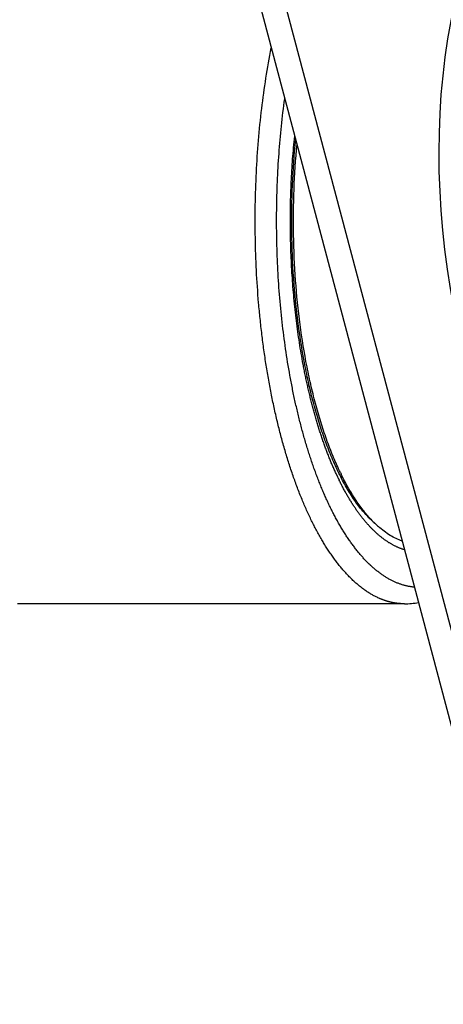
# Model space of a CAD drawing. Units: inches. Extents: x 0 to 11, y 0 to 8.5.
# Drawn here: x 2.8 to 3, y 6.2 to 6.6 of the extents above; entities that cross this region are included whole.
import ezdxf

# ---------------------------------------------------------------- set-up
doc = ezdxf.new("R2010")
doc.units = ezdxf.units.IN
doc.header["$LTSCALE"] = 0.605
doc.header["$MEASUREMENT"] = 0
doc.linetypes.add('PHANTOM', pattern=[0.8, 0.45, -0.05, 0.1, -0.05, 0.1, -0.05])
doc.layers.get('0').update_dxf_attribs({"linetype": 'CONTINUOUS'})
doc.layers.add('02___PRT_ALL_AXES', color=7, linetype='CONTINUOUS')
doc.layers.add('DEFAULT_3', color=7, linetype='PHANTOM')
doc.styles.get("Standard").update_dxf_attribs({"font": 'txt', "width": 0.8})
doc.dimstyles.new('DIMSTYLE_1', dxfattribs={"dimtxt": 0.15625, "dimasz": 0.1875, "dimexe": 0.125, "dimexo": 0.0625, "dimgap": 0.078125, "dimtad": 0, "dimtih": 1, "dimtoh": 1, "dimlfac": 9.0909090909, "dimzin": 4, "dimdsep": 46, "dimtxsty": 'Standard', "dimblk": 'CLOSED', "dimblk1": 'CLOSED', "dimblk2": 'CLOSED', "dimcen": 0.09, "dimazin": 1, "dimtfac": 1, "dimtofl": 0, "dimtmove": 0, "dimatfit": 3, "dimldrblk": 'CLOSED', "dimfxl": 1, "dimtolj": 1, "dimtzin": 4, "dimarcsym": 0})

# ---------------------------------------------------------------- blocks, each defined once
blk = doc.blocks.new('_CLOSED')
at = {"color": 0, "linetype": 'ByBlock'}
for p, q in [((0, 0), (-1, 0.1666666667)), ((-1, 0.1666666667), (-1, -0.1666666667)), ((-1, -0.1666666667), (0, 0)), ((-1, 0), (0, 0))]:
    blk.add_line(p, q, dxfattribs=at)
blk = doc.blocks.new('*D1')
at = {"color": 2, "linetype": 'Continuous', "transparency": 16777216}
for p, q in [((3.4157392363, 7.182871355900001), (3.5623003549, 7.182871355900001)), ((3.5623003549, 7.182871355900001), (3.9998003549, 7.182871355900001)), ((3.8748003549, 7.182871355900001), (3.8748003549, 6.464406057200001)), ((3.8748003549, 5.4334407586), (3.8748003549, 6.151906057200001)), ((2.8950595895, 5.4334407586), (3.5623003549, 5.4334407586)), ((3.5623003549, 5.4334407586), (3.9998003549, 5.4334407586))]:
    blk.add_line(p, q, dxfattribs=at)
at = {"color": 2, "linetype": 'Continuous', "transparency": 16777216, "xscale": 0.1875, "yscale": 0.1875, "zscale": 0.1875}
for p, rotation in [((3.8748003549, 7.182871355900001), 90), ((3.8748003549, 5.4334407586), 270)]:
    blk.add_blockref('_CLOSED', p, dxfattribs=dict(at, rotation=rotation))

msp = doc.modelspace()

# ---------------------------------------------------------------- linework, layer by layer
at = {"color": 7, "linetype": 'Continuous'}
for p, q in [((3.0755141667, 6.0335636163), (2.7996080482, 7.073653880399999)), ((3.0857517827, 6.0335636163), (2.8098456642, 7.073653880399999))]:
    msp.add_line(p, q, dxfattribs=at)
for centre, radius, start, end in [((2.9969977089, 6.404030486900001), 0.03420644029999999, 226.5642115025, 230.1238708869), ((2.9869241438, 6.3746452887), 0.0293789775, 270.0197682413, 281.2200300918)]:
    msp.add_arc(centre, radius, start, end, dxfattribs=at)
msp.add_ellipse((3.0834961097, 6.499953812999999), major_axis=(-0.0180413468, 0.164763418), ratio=0.4895794274000001, start_param=5.574510500700001, end_param=8.7004246875, dxfattribs=at)
for points, knots in [([(2.9604738609, 6.398062045900001), (2.9595110651, 6.4000240174), (2.9576449433, 6.4041385458), (2.9550938343, 6.4106382965), (2.9527191819, 6.4176324189), (2.9505370054, 6.425078279299999), (2.9485632373, 6.432932884), (2.9461904097, 6.4440557631), (2.9438484976, 6.4586644369), (2.9420580453, 6.4768226939), (2.9412901391, 6.4954741161), (2.9415623415, 6.514219894199999), (2.9424446345, 6.5266785147), (2.9430667102, 6.5328444369)], [0, 0, 0, 0, 0.04772332309999999, 0.0985959776, 0.1524168015, 0.208959525, 0.2679814514, 0.3292244502, 0.4572661695, 0.5908120841, 0.7274440248999999, 0.8646738691, 1, 1, 1, 1]), ([(2.9734793714, 6.3791916391), (2.9723008153, 6.3803049523), (2.9699491752, 6.3828326137), (2.9666529555, 6.3871990853), (2.9634301768, 6.3923321871), (2.9614484464, 6.3960760493), (2.9604738609, 6.398062045900001)], [0, 0, 0, 0, 0.2112147227, 0.4486368195, 0.7117924248999999, 1, 1, 1, 1])]:
    msp.add_open_spline(points, degree=3, knots=knots, dxfattribs=at)
at = {"layer": '02___PRT_ALL_AXES', "color": 7, "linetype": 'Continuous'}
msp.add_line((2.9869342802, 6.345266313), (2.8306577248, 6.345266313), dxfattribs=at)
for centre, radius, start, end in [((3.0622379603, 6.4471176963), 0.1123320608, 205.7740384622, 206.1378828648), ((3.0069844028, 6.4106769479), 0.0458730042, 223.0284949108, 225.8424318048), ((3.0039081528, 6.4074878974), 0.0414420764, 225.82222303, 228.5499608612)]:
    msp.add_arc(centre, radius, start, end, dxfattribs=at)
for points, knots in [([(2.9610811549, 6.3982731205), (2.9601205492, 6.4002624728), (2.9582637714, 6.4044112724), (2.9557294427, 6.410933315499999), (2.9533804416, 6.417898253300001), (2.9512278197, 6.4252712404), (2.9492829318, 6.433016050700001), (2.9469468676, 6.4439379943), (2.944631436, 6.458245629199999), (2.9428369196, 6.476007102100001), (2.9420262036, 6.4942431812), (2.9422155534, 6.5125914961), (2.9430151966, 6.5247978483), (2.9435886232, 6.5308473554)], [0, 0, 0, 0, 0.0490424475, 0.1008485226, 0.1552807994, 0.2121677952, 0.2713172713, 0.3325118045, 0.4600746576, 0.5928400378, 0.7286107514, 0.8651000306000001, 1, 1, 1, 1]), ([(2.9734505747, 6.379374952999999), (2.972329573, 6.380574307100001), (2.9701268578, 6.3831810726), (2.9670514308, 6.3875025962), (2.9641005137, 6.392355673099999), (2.9622823665, 6.3958201495), (2.9613933693, 6.397631735399999)], [0, 0, 0, 0, 0.2243575302, 0.465652315, 0.7242179459, 1, 1, 1, 1]), ([(2.9860354678, 6.370563731), (2.9843488219, 6.3711636336), (2.9809527353, 6.3728399388), (2.9779480414, 6.3751251362), (2.9764748774, 6.3764256841)], [0, 0, 0, 0, 0.4767061364, 1, 1, 1, 1])]:
    msp.add_open_spline(points, degree=3, knots=knots, dxfattribs=at)
at = {"layer": 'DEFAULT_3', "color": 7, "linetype": 'PHANTOM'}
msp.add_arc((3.0658725296, 6.446792007000001), 0.1172300375, 204.861797386, 206.1345415617, dxfattribs=at)
for points, knots in [([(2.9494896458, 6.3787829316), (2.9480960594, 6.3816227621), (2.9454234863, 6.387600847000001), (2.9418510723, 6.397077375499999), (2.9386055177, 6.4073023904), (2.935710475, 6.4182002971), (2.9331862956, 6.4296931643), (2.9310523943, 6.4416977198), (2.9293236799, 6.4541266546), (2.9275651157, 6.4712596626), (2.9264657848, 6.4930824375), (2.9268766833, 6.5192881261), (2.9289968947, 6.5449349445), (2.9315845385, 6.5616681927), (2.9331832113, 6.569783154800001)], [0, 0, 0, 0, 0.04880077, 0.1009360778, 0.1561614252, 0.2142259604, 0.2748298148, 0.3376345124, 0.4022760617, 0.4683713329, 0.6032870544, 0.7390837143000001, 0.8724044853, 1, 1, 1, 1]), ([(2.9571662861, 6.3839528892), (2.9559620451, 6.3864068743), (2.953641749, 6.391549519), (2.9505028777, 6.3996695004), (2.9476173898, 6.4083885736), (2.9450022205, 6.4176533689), (2.9426728283, 6.4274097413), (2.9399289135, 6.4411877777), (2.9373330057, 6.459221182), (2.9355635348, 6.4815319589), (2.9351419452, 6.504280792799999), (2.9360781392, 6.5269256612), (2.9376215104, 6.5418785687), (2.9386312873, 6.5492280127)], [0, 0, 0, 0, 0.0487111842, 0.1004672713, 0.1550671359, 0.2123095888, 0.2719646229, 0.3337634785, 0.4626043406, 0.5963573102, 0.7323431123999999, 0.8678038648999999, 1, 1, 1, 1]), ([(2.9595068394, 6.3975048724), (2.9585401482, 6.3995899641), (2.956673471, 6.4039310185), (2.9541304146, 6.4107398909), (2.9517807577, 6.4179922095), (2.9496356057, 6.425651286), (2.9477058297, 6.4336800177), (2.945401941, 6.4449736081), (2.9431446867, 6.4597299675), (2.9414458857, 6.478003778), (2.940757534, 6.496712375900001), (2.9410933049, 6.5154842568), (2.9420071626, 6.5279524028), (2.9426418248, 6.5341227378)], [0, 0, 0, 0, 0.049576663, 0.1018779335, 0.1567335742, 0.2139738492, 0.2734091097, 0.3348160478, 0.4625664831, 0.5951936942, 0.7304970301, 0.8661963343000001, 1, 1, 1, 1]), ([(2.9869464358, 6.367076597100001), (2.9857239284, 6.367444733999999), (2.9832658877, 6.3684186211), (2.9797269619, 6.370478908), (2.9762613986, 6.373158013999999), (2.9728836023, 6.376439834), (2.9696067701, 6.380308955299999), (2.9664438965, 6.384747240399999), (2.9634101714, 6.3897331333), (2.9615412287, 6.3932931623), (2.9606278345, 6.395154464)], [0, 0, 0, 0, 0.0969870948, 0.1998518865, 0.3101240066, 0.4289092774, 0.556969049, 0.6947699656999999, 0.8424988081, 1, 1, 1, 1]), ([(2.9909482584, 6.351961454600001), (2.9894053499, 6.3521033991), (2.9862680057, 6.3527229264), (2.9816946158, 6.3545866236), (2.9772146972, 6.3573694057), (2.9728536563, 6.361043918099999), (2.9686307224, 6.3655829384), (2.9645667869, 6.3709585436), (2.9606852613, 6.3771372513), (2.9583197097, 6.3816024591), (2.9571662861, 6.3839528892)], [0, 0, 0, 0, 0.09594698130000001, 0.1964939546, 0.3042496162, 0.421179786, 0.5486135320000001, 0.687375237, 0.8378705812999999, 1, 1, 1, 1]), ([(2.9869342802, 6.3452664391), (2.9860914825, 6.345266485), (2.9843962961, 6.3453582165), (2.9818640159, 6.3457694786), (2.9793417885, 6.3464541016), (2.9759415964, 6.3477503387), (2.9717153472, 6.3500953065), (2.9668674834, 6.3539096967), (2.962175631, 6.3587375376), (2.9576665872, 6.3645450524), (2.9533674507, 6.3712919197), (2.9507598521, 6.376194523300001), (2.9494896458, 6.3787829316)], [0, 0, 0, 0, 0.0479125243, 0.09629152839999999, 0.1455882511, 0.1962228491, 0.3028705564, 0.4188142448, 0.5457255603, 0.6846421542, 0.8360875372, 1, 1, 1, 1])]:
    msp.add_open_spline(points, degree=3, knots=knots, dxfattribs=at)

# ---------------------------------------------------------------- dimensions: what is measured, and where the dimension line sits
at = {"color": 2, "linetype": 'Continuous'}
dim = msp.add_linear_dim(base=(3.8748003549, 5.4334407586), p1=(3.3532392363, 7.182871355900001), p2=(2.8325595895, 5.4334407586), angle=270, text='19.00', dimstyle='DIMSTYLE_1', dxfattribs=at)
dim.commit()
dim.dimension.update_dxf_attribs({"geometry": '*D1', "text_midpoint": (3.5623003549, 6.230031057200001), "dimtype": 160})

doc.saveas('drawing.dxf')
